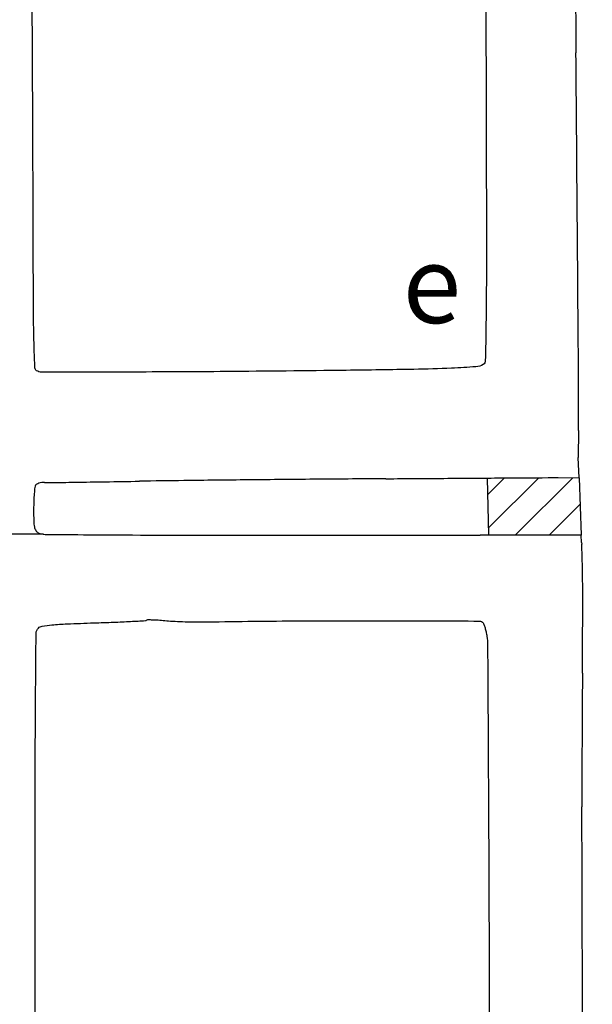
# Model space of a CAD drawing. Extents: x -1490 to 5165, y 0 to 8059.
# Drawn here: x 4005 to 4243, y 3097 to 3506 of the extents above; entities that cross this region are included whole.
import ezdxf

# ---------------------------------------------------------------- set-up
doc = ezdxf.new("R2010")
doc.units = 0
doc.header["$MEASUREMENT"] = 0
doc.layers.add('Masonry', color=7, linetype='Continuous')
doc.layers.add('Text', color=7, linetype='Continuous')
doc.styles.get("Standard").update_dxf_attribs({"font": 'ARIALUNI.TTF'})

msp = doc.modelspace()

# ---------------------------------------------------------------- hatches: boundary and pattern name
at = {"layer": 'Masonry', "lineweight": 25, "ltscale": 40}
h = msp.add_hatch(dxfattribs=at)
h.set_pattern_fill('ANSI31', color=2, scale=80, style=0)
edge = h.paths.add_edge_path()
edge.add_line((4238.71, 3291.94), (4224.73, 3291.94))
edge.add_arc((4219.71, 3016.09), 275.89, 88.9571, 89.8549)
edge.add_arc((4204.53, -2978.32), 6270.32, 89.854909, 90.038601)
edge.add_line((4200.31, 3292), (4199.69, 3315.74))
edge.add_arc((3304.3, 134031.81), 130719.14, 270.3924628, 270.3950766)
edge.add_arc((2363.69, 270454.68), 267145.25, 270.3950575, 270.3991828)
edge.add_arc((4217.23, 4415.39), 1099.51, 270.39918, 270.6004)
edge.add_arc((4228.42, 3347.46), 31.52, 270.6004, 271.1173)
edge.add_line((4229.03, 3315.95), (4237.76, 3315.86))
edge.add_line((4237.76, 3315.86), (4238.71, 3291.94))

# ---------------------------------------------------------------- linework, layer by layer
at = {"layer": 'Masonry', "color": 7, "lineweight": 25, "ltscale": 40}
for p, q in [((4237.58, 3335.57), (4237.43, 3324.34)), ((4237.76, 3315.86), (4237.43, 3324.34)), ((4015.12, 3292.35), (3980.18, 3292.36)), ((4238.83, 3288.88), (4238.71, 3291.94)), ((4238.83, 3288.88), (4238.9, 3288.29))]:
    msp.add_line(p, q, dxfattribs=at)
at = {"layer": 'Masonry'}
for points in [[(216.64, 4399.67, -0.000027), (216.78, 4293.05, -0.000445), (216.82, 4157.73, -0.000138), (216.66, 3954.18, -0.000018), (216.22, 3571.46, -0.000266), (215.99, 3435.75, -0.000103), (215.79, 3353.92, -0.041002), (215.3, 3348.14), (214.74, 3344.79), (203.94, 3345.16, -0.006832), (199.74, 3345.36, -0.010129), (196.07, 3345.66, -0.00568), (193.01, 3346.01, -0.166746), (192.32, 3346.35, -0.198899), (191.63, 3348.02, -0.000001), (191.75, 3862.87, -0.000017), (191.88, 4366.55, -0.013557)], [(1918.9, 1566.8, 0.000226), (2657.37, 1565.82, 0.000003), (3504.17, 1565.07, 0.19914)], [(188.28, 4844.19, 0.000001), (187.98, 4621.79, 0.000121)], [(186.97, 3551.03, -0.000001), (186.62, 3328.68, -0.200975)], [(1432.62, 5813.28, 0.000001), (1576.13, 5813.1, 0.000112)], [(787.93, 4258.94, 0.000001), (787.63, 4418.43, 0.138811)], [(752.27, 3558, -0.000002), (752.54, 3420.49, -0.000001), (752.88, 3257.29, -0.000001), (753.2, 3094.99, -0.000002), (753.47, 2960.5, 0.000067)], [(787.12, 4420.24, -0.000002), (786.66, 4665.89, -0.000116)], [(3509.74, 3402.58, -0.000011), (3508.73, 3996.96, -0.000005), (3507.72, 4601.73, -0.014501)], [(763.89, 4029.5, -0.000001), (763.87, 4127.39)], [(778.83, 1932.19, 0.000003), (778.78, 1566.41, 0.139322)], [(760.19, 1553.19, -0.000002), (759.59, 1798.76, -0.000152)], [(760.48, 5359.25, 0.000016), (760.31, 5058, -0.000009), (760.14, 4754.91, -0.000014), (759.98, 4495.16, -0.000003), (759.84, 4266.57, -0.000637)], [(3525.53, 5698.98, 0.000003), (3525.09, 5842.85, 0.216233)], [(3512.2, 5829.61, -0.000004), (3512.67, 5661.41, -0.000247)], [(753.08, 4707.28, 0.000007), (752.94, 4332.72, 0.00838)], [(220.86, 4580.5, -0.000001), (220.9, 4632.61, -0.000001), (220.95, 4685, -0.000001), (220.99, 4730.9, -0.000004)], [(3528.91, 4760.7, 0.000002), (3528.62, 4847.54, 0.138445)], [(3514, 4947.81, 0.000003), (3514.28, 4838.73, 0.138617)], [(3521.43, 2527.5, 0.000002), (3521.64, 2487.11, 0.000001), (3521.93, 2431.69, 0.000001), (3522.24, 2371.9, 0.000001), (3522.53, 2316.5, -0.000081)], [(3494.8, 4736.39, 0.000006), (3495.46, 4599.5, -0.000201)], [(3530.89, 3852.44, 0.000019), (3530.89, 3857.12, 0.000083), (3530.78, 3930.45, 0.000082), (3530.64, 4009.77, 0.000102), (3530.49, 4083.5, -0.000021), (3530.29, 4169.74, -0.000008), (3530.02, 4291.92, -0.000008), (3529.73, 4425.56, -0.000009), (3529.45, 4551.49, 0.000107)], [(4203.23, 2089.04, -0.000005), (4203.18, 1897.54, -0.000041)], [(3526.29, 4355.41, -0.000094), (3526.8, 4129.7, -0.000031), (3527.47, 3799, 0.000191), (3527.69, 3705.11, 0.000244), (3527.97, 3618.61, 0.000188), (3528.26, 3546.08, 0.002073), (3528.51, 3517, -0.00223), (3528.87, 3474.24, -0.000575), (3529.05, 3405.26, -0.000415), (3529.12, 3306.05, -0.000128), (3529.06, 3156.5, 0.000375), (3529.07, 3101.36, 0.000114), (3529.16, 3017.75, 0.000114)], [(3262.99, 1569.1, -0.000062), (2865.81, 1569.07, -0.00001), (2423.44, 1569.09, -0.005205)], [(3516.92, 4373.61, -0.000126), (3517.11, 4225.72, -0.000103), (3517.24, 4067.5, 0.000141), (3517.38, 3903.68, 0.000139), (3517.62, 3738.92, 0.000136), (3517.91, 3594.47, 0.000528), (3518.21, 3505, -0.000143), (3518.53, 3427.77, -0.000076), (3518.88, 3332.33, -0.000076), (3519.2, 3234.9, -0.000118), (3519.45, 3151, 0.00003), (3520.14, 2905.85, 0.00008)], [(3532.05, 1724.86, -0.000005), (3531.51, 1543.45, -0.259145)], [(3524.44, 2931.5, 0.000198), (3524.12, 3077.7, 0.000328), (3523.71, 3201.04, 0.000009), (3523.28, 3312.7, 0.119104), (3522.94, 3314.06, -0.119205), (3522.26, 3316.82, -0.000076), (3521.99, 3396.92, -0.000531), (3521.73, 3515.35, -0.000074), (3521.49, 3760, 0.000166), (3521.36, 3874.76, 0.000125), (3521.14, 4001, 0.000126), (3520.88, 4119.73, 0.00029), (3520.6, 4209, -0.000239), (3520.35, 4287.19, -0.000204)], [(4012.22, 2734.98, -0.000036), (4011.75, 3066.71, -0.000206), (4011.65, 3173.58, -0.001806), (4011.8, 3220.89, -0.000686), (4012.04, 3251.14, -0.198477), (4013, 3253.4, -0.155197), (4014.57, 3254.2, -0.017401), (4018.58, 3254.71, -0.01278), (4024.93, 3255.13, -0.002719), (4036, 3255.53, 0.002194), (4044.28, 3255.81, 0.003529), (4051.33, 3256.14, 0.000715), (4057.52, 3256.48, 0.189375), (4058, 3256.7, -0.204161), (4058.43, 3256.88, -0.006279), (4060.41, 3256.85, -0.011402), (4062.78, 3256.74, -0.007533), (4065.5, 3256.5, 0.01072), (4068.79, 3256.24, 0.005419), (4072.94, 3256.04, 0.005379), (4077.24, 3255.92, 0.007977), (4081, 3255.92, -0.002426), (4119.11, 3256.35, -0.002281), (4158.01, 3256.42, -0.000207), (4196.44, 3256.3, -0.229607), (4197.86, 3255.6, -0.082518), (4198.24, 3254.91, -0.014822), (4198.68, 3253.5, -0.015638), (4199.11, 3251.8, -0.013573), (4199.45, 3250, -0.038361), (4199.75, 3246.38, -0.000068), (4200.09, 3185.06, -0.000512), (4200.39, 3116.18, -0.000317), (4200.6, 3035.25)], [(2040.18, 1136.22, -0.00001), (1696.5, 1136.51, -0.000176)], [(4198.52, 3599.34, -0.000325), (4198.99, 3513.01, -0.000785), (4199.2, 3449.17, -0.000515), (4199.24, 3402.59, -0.003483), (4199.07, 3379.53, -0.001676), (4198.8, 3364.43, -0.254346), (4197.97, 3362.98, -0.121269), (4194.88, 3361.99, -0.006885), (4184.78, 3361.41, -0.006476), (4169.1, 3360.93, -0.00128), (4141, 3360.51, -0.000998), (4091.13, 3360, -0.001777), (4050.07, 3359.81, -0.00025), (4014.27, 3359.78, -0.139333), (4012.23, 3360.36, -0.2483), (4011.54, 3361.53, -0.00333), (4011.22, 3370.17, -0.005773), (4010.98, 3382.81, -0.001228), (4010.87, 3404.82, 0.00029), (4010.81, 3425.63, 0.000136), (4010.71, 3452.56, 0.000134), (4010.59, 3480.79, 0.000189), (4010.46, 3506, -0.000843), (4010.27, 3557.23, -0.000489)], [(3345.15, 1540.25, -0.000088), (3116.34, 1540.04, -0.00001), (2861.53, 1539.85, -0.013232)]]:
    msp.add_lwpolyline(points, format="xyb", dxfattribs=at)
msp.add_lwpolyline([(4238.71, 3291.94), (4224.73, 3291.94, 0.003917), (4220.41, 3291.98, 0.000802), (4200.31, 3292), (4199.69, 3315.74, 0.000011), (4205.65, 3315.78, 0.000018), (4224.89, 3315.91, 0.000878), (4228.75, 3315.94, 0.002256), (4229.03, 3315.95), (4237.76, 3315.86)], format="xyb", close=True, dxfattribs=at)
for centre, radius, start, end in [((43869.02, 3814.99), 39633.85, 180.383699, 180.466205), ((-461943.78, -300.42), 466195.7, 0.4503445, 0.4661581), ((1683.98, 3343.77), 2553.61, 359.81611, 0.45026), ((4254.92, -11423.43), 14739.2, 90.37869, 90.487323), ((2694.9, 224621.73), 221311.11, 270.3786577, 270.385304), ((3304.3, 134031.81), 130719.14, 270.3852218, 270.3924628), ((4088.47, 3303.13), 77.46, 173.5348, 175.4326), ((4013.55, 3311.62), 2.06, 147.5725, 173.5348), ((4012.94, 3312.01), 1.34, 117.8681, 147.5724), ((4014.8, 3308.49), 5.32, 107.2005, 117.8682), ((4015.25, 3307.05), 6.83, 97.5029, 107.2005), ((4015.36, 3306.18), 7.71, 88.6477, 97.503), ((4016.95, 3373.6), 59.73, 268.6477, 270.7291), ((3844.13, 16954.6), 13641.84, 270.729068, 270.773759), ((3934.77, 10243.72), 6930.34, 270.773691, 270.876594), ((3861.54, 15031.15), 11718.33, 270.876503, 270.945946), ((4119.5, -592.57), 3907.52, 90.67473, 90.94586), ((4265.04, -12951.7), 16267.51, 90.580709, 90.674674), ((4283.12, -14737.5), 18053.4, 90.487363, 90.58064), ((4079.87, 3303.82), 68.84, 175.4326, 178.0069), ((4114.81, 3302.6), 103.8, 178.007, 179.8993), ((4207.46, 3302.44), 196.45, 179.8993, 181.3491), ((4025.22, 3298.15), 14.16, 181.349, 191.2621), ((4015.23, 3296.16), 3.97, 191.262, 213.4911), ((4014.31, 3295.55), 2.87, 213.491, 241.8451), ((4015.82, 3298.37), 6.06, 241.845, 269.5891), ((4180.47, 26256.15), 22964.44, 269.589094, 269.67985), ((4102.71, 12340.16), 9048.23, 269.679854, 270.007586), ((4093.14, 85182.65), 81890.72, 270.007531, 270.0723899), ((4204.53, -2978.32), 6270.32, 90.038601, 90.072404), ((3762.39, 3269.7), 476.87, 1.1013, 2.234), ((3553.05, 3265.68), 686.26, 359.85693, 1.10138), ((-4377.52, 3285.48), 8616.85, 359.661671, 359.856934), ((49953.68, 2964.61), 45715.3, 179.661616, 179.687743), ((28689.28, 3080.47), 24450.59, 179.687688, 179.7294), ((135575.48, 2575.73), 131337.97, 179.7294291, 179.7363046), ((4266.9, 3180.06), 28, 179.7363, 182.1708), ((4179.8, 3176.76), 59.16, 0.1745, 2.1709), ((-39711480.05, -117813.49), 39715903.3, 0.174316811, 0.174545994)]:
    msp.add_arc(centre, radius, start, end, dxfattribs=at)

# ---------------------------------------------------------------- texts
at = {"layer": 'Text', "lineweight": 25, "ltscale": 40}
msp.add_text('e', height=32.13, dxfattribs=at).set_placement((4164.44, 3380.17))

doc.saveas('drawing.dxf')
